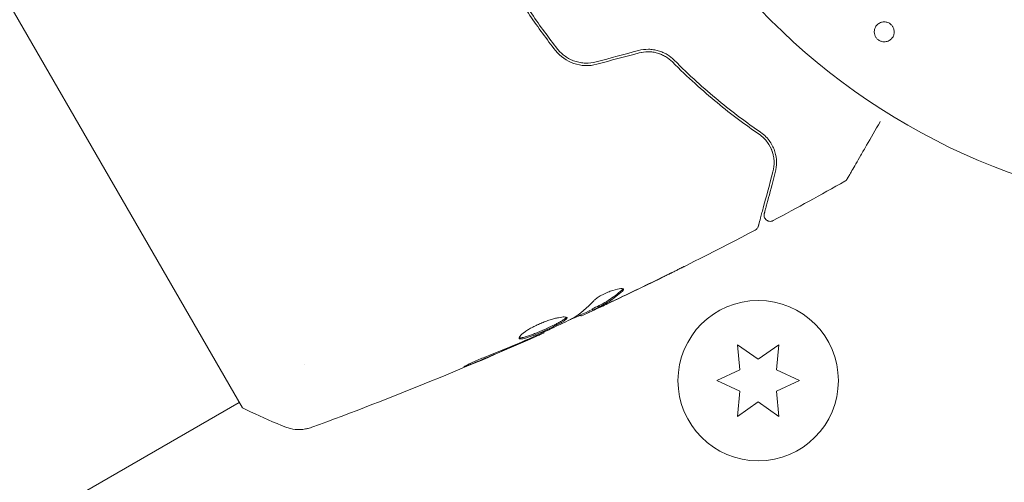
# Model space of a CAD drawing. Units: millimetres. Extents: x -10146 to 11599, y -11520 to 7551.
# Drawn here: x -98 to -19, y 1007 to 1045 of the extents above; entities that cross this region are included whole.
import ezdxf

# ---------------------------------------------------------------- set-up
doc = ezdxf.new("R2010")
doc.units = ezdxf.units.MM
doc.header["$LTSCALE"] = 20
doc.linetypes.add('HIDDEN', pattern=[9.525, 6.35, -3.175])
for name, color, linetype in [('2d', 230, 'Continuous'), ('EN-Free_Space', 10, 'HIDDEN'), ('EN-Free_Space_Hatch', 10, 'HIDDEN')]:
    doc.layers.add(name, color=color, linetype=linetype)

msp = doc.modelspace()

# ---------------------------------------------------------------- hatches: boundary and pattern name
at = {"layer": 'EN-Free_Space_Hatch'}
h = msp.add_hatch(dxfattribs=at)
h.set_pattern_fill('ANSI31', color=256, scale=100)
h.set_pattern_definition([(345, (-2251.42, 5899.57), (82.175, 306.681), [])])
edge = h.paths.add_edge_path()
edge.add_line((-2251.419, 5899.573), (-143.494, 2248.539))
edge.add_arc((-1009.52, 1748.539), 1000, -150, 30, ccw=False)
edge.add_line((-1875.545, 1248.539), (-3983.47, 4899.573))
edge.add_arc((-3117.445, 5399.573), 1000, 30, 210, ccw=False)
edge = h.paths.add_edge_path()
edge.add_line((3092.749, 6044.533), (5200.674, 2393.5))
edge.add_arc((4334.649, 1893.5), 1000, -150, 30, ccw=False)
edge.add_line((3468.623, 1393.5), (1360.698, 5044.533))
edge.add_arc((2226.724, 5544.533), 1000, 30, 210, ccw=False)

# ---------------------------------------------------------------- linework, layer by layer
at = {"layer": '2d', "lineweight": 0}
for p, q in [((-99.817, 1046.887), (-90.067, 1030)), ((-90.067, 1030), (-80.317, 1013.113)), ((-51.967, 1021.108), (-51.917, 1021.021)), ((-52.899, 1020.64), (-52.853, 1020.561)), ((-55.877, 1019.251), (-55.843, 1019.193)), ((-40.175, 1018.217), (-39.997, 1016.18)), ((-38.5, 1017.044), (-40.175, 1018.217)), ((-36.825, 1018.217), (-38.5, 1017.044)), ((-37.003, 1016.18), (-36.825, 1018.217)), ((-75.244, 1016.619), (-75.244, 1016.619)), ((-39.997, 1016.18), (-41.85, 1015.316)), ((-35.15, 1015.316), (-37.003, 1016.18)), ((-41.85, 1015.316), (-39.997, 1014.452)), ((-37.003, 1014.452), (-35.15, 1015.316)), ((-39.997, 1014.452), (-40.175, 1012.415)), ((-36.825, 1012.415), (-37.003, 1014.452)), ((-80.566, 1013.546), (-447.795, 801.526)), ((-40.175, 1012.415), (-38.5, 1013.588)), ((-38.5, 1013.588), (-36.825, 1012.415))]:
    msp.add_line(p, q, dxfattribs=at)
for centre, radius in [((0, 1082), 53), ((-38.5, 1015.316), 6.5)]:
    msp.add_circle(centre, radius, dxfattribs=at)
for points, knots in [([(-62.036, 1054.4), (-61.603, 1053.314), (-61.128, 1052.234), (-60.349, 1050.625), (-60.078, 1050.09), (-59.514, 1049.025), (-59.219, 1048.491), (-58.31, 1046.919), (-57.673, 1045.905), (-56.34, 1043.942), (-55.644, 1042.993), (-54.92, 1042.075)], [0, 0, 0, 0, 0.0036116, 0.0036116, 0.0054174, 0.0054174, 0.0072232, 0.0072232, 0.01083479, 0.01083479, 0.01444639, 0.01444639, 0.01444639, 0.01444639]), ([(-54.763, 1042.199), (-55.486, 1043.115), (-56.182, 1044.064), (-57.182, 1045.538), (-57.509, 1046.038), (-58.146, 1047.055), (-58.459, 1047.575), (-59.36, 1049.138), (-59.917, 1050.19), (-60.946, 1052.317), (-61.418, 1053.391), (-61.85, 1054.474)], [0, 0, 0, 0, 0.0035954, 0.0035954, 0.00539309, 0.00539309, 0.00719079, 0.00719079, 0.01078619, 0.01078619, 0.01438158, 0.01438158, 0.01438158, 0.01438158]), ([(-28.482, 1042.807), (-28.557, 1042.827), (-28.632, 1042.858), (-28.699, 1042.899), (-28.767, 1042.94), (-28.83, 1042.993), (-28.882, 1043.051), (-28.934, 1043.109), (-28.977, 1043.175), (-29.009, 1043.243), (-29.043, 1043.314), (-29.066, 1043.391), (-29.078, 1043.466), (-29.091, 1043.55), (-29.091, 1043.636), (-29.078, 1043.717), (-29.063, 1043.809), (-29.033, 1043.898), (-28.989, 1043.978), (-28.941, 1044.067), (-28.875, 1044.147), (-28.796, 1044.212), (-28.715, 1044.28), (-28.618, 1044.333), (-28.512, 1044.365), (-28.414, 1044.395), (-28.305, 1044.406), (-28.196, 1044.395), (-28.157, 1044.391), (-28.117, 1044.384), (-28.078, 1044.374)], [0, 0, 0, 0, 0.0433665, 0.0433665, 0.0433665, 0.0868094, 0.0868094, 0.0868094, 0.1295054, 0.1295054, 0.1295054, 0.1746613, 0.1746613, 0.1746613, 0.2253036, 0.2253036, 0.2253036, 0.2831823, 0.2831823, 0.2831823, 0.3477345, 0.3477345, 0.3477345, 0.4147773, 0.4147773, 0.4147773, 0.4773892, 0.4773892, 0.4773892, 0.5, 0.5, 0.5, 0.5]), ([(-28.078, 1044.374), (-28.024, 1044.36), (-27.972, 1044.341), (-27.921, 1044.316), (-27.847, 1044.28), (-27.777, 1044.23), (-27.717, 1044.172), (-27.661, 1044.118), (-27.612, 1044.055), (-27.575, 1043.989), (-27.536, 1043.921), (-27.508, 1043.847), (-27.49, 1043.773), (-27.472, 1043.691), (-27.466, 1043.608), (-27.472, 1043.528), (-27.479, 1043.437), (-27.502, 1043.349), (-27.537, 1043.267), (-27.577, 1043.176), (-27.633, 1043.092), (-27.703, 1043.022), (-27.777, 1042.947), (-27.867, 1042.885), (-27.967, 1042.844), (-28.064, 1042.803), (-28.173, 1042.781), (-28.283, 1042.781), (-28.349, 1042.782), (-28.417, 1042.79), (-28.482, 1042.807)], [0.5, 0.5, 0.5, 0.5, 0.5308264, 0.5308264, 0.5308264, 0.5764939, 0.5764939, 0.5764939, 0.619222, 0.619222, 0.619222, 0.6634255, 0.6634255, 0.6634255, 0.7123401, 0.7123401, 0.7123401, 0.7680844, 0.7680844, 0.7680844, 0.8308981, 0.8308981, 0.8308981, 0.8977418, 0.8977418, 0.8977418, 0.9621491, 0.9621491, 0.9621491, 1, 1, 1, 1]), ([(-54.92, 1042.075), (-54.542, 1041.596), (-54.03, 1041.23), (-53.147, 1040.928), (-52.839, 1040.871), (-52.204, 1040.848), (-51.89, 1040.883), (-51.58, 1040.966)], [0, 0, 0, 0, 0.001914168, 0.001914168, 0.002871252, 0.002871252, 0.003828336, 0.003828336, 0.003828336, 0.003828336]), ([(-51.631, 1041.16), (-51.918, 1041.083), (-52.216, 1041.049), (-52.654, 1041.064), (-52.799, 1041.079), (-53.088, 1041.132), (-53.231, 1041.169), (-53.506, 1041.262), (-53.639, 1041.318), (-53.896, 1041.449), (-54.022, 1041.524), (-54.376, 1041.775), (-54.584, 1041.972), (-54.763, 1042.199)], [0, 0, 0, 0, 0.000889055, 0.000889055, 0.001333583, 0.001333583, 0.00177811, 0.00177811, 0.002222638, 0.002222638, 0.002667165, 0.002667165, 0.00355622, 0.00355622, 0.00355622, 0.00355622]), ([(-45.305, 1041.293), (-45.475, 1041.465), (-45.671, 1041.62), (-45.995, 1041.814), (-46.108, 1041.873), (-46.345, 1041.977), (-46.47, 1042.023), (-46.724, 1042.097), (-46.854, 1042.125), (-47.12, 1042.165), (-47.257, 1042.177), (-47.669, 1042.182), (-47.94, 1042.149), (-48.21, 1042.076)], [0, 0, 0, 0, 0.000832155, 0.000832155, 0.001248232, 0.001248232, 0.001664309, 0.001664309, 0.002080386, 0.002080386, 0.002496464, 0.002496464, 0.003328618, 0.003328618, 0.003328618, 0.003328618]), ([(-48.158, 1041.883), (-47.911, 1041.949), (-47.66, 1041.981), (-47.285, 1041.978), (-47.158, 1041.968), (-46.911, 1041.932), (-46.791, 1041.907), (-46.555, 1041.84), (-46.44, 1041.8), (-46.217, 1041.704), (-46.107, 1041.648), (-45.798, 1041.464), (-45.613, 1041.319), (-45.447, 1041.152)], [0, 0, 0, 0, 0.000765347, 0.000765347, 0.00114802, 0.00114802, 0.001530694, 0.001530694, 0.001913367, 0.001913367, 0.00229604, 0.00229604, 0.003061387, 0.003061387, 0.003061387, 0.003061387]), ([(-48.158, 1041.883), (-47.917, 1041.948), (-47.67, 1041.98), (-47.161, 1041.977), (-46.912, 1041.941), (-46.54, 1041.836), (-46.415, 1041.79), (-46.295, 1041.737)], [0, 0, 0, 0, 0.000754737, 0.000754737, 0.001509473, 0.001509473, 0.001915041, 0.001915041, 0.001915041, 0.001915041]), ([(-45.447, 1041.152), (-44.216, 1039.914), (-43.004, 1038.824), (-40.647, 1036.881), (-39.502, 1036.029), (-38.419, 1035.284)], [0, 0, 0, 0, 0.00577336, 0.00577336, 0.01154671, 0.01154671, 0.01154671, 0.01154671]), ([(-38.306, 1035.449), (-39.405, 1036.205), (-40.553, 1037.062), (-42.899, 1038.998), (-44.097, 1040.078), (-45.305, 1041.293)], [0, 0, 0, 0, 0.00561537, 0.00561537, 0.01123074, 0.01123074, 0.01123074, 0.01123074]), ([(-28.602, 1036.317), (-28.604, 1036.313), (-28.606, 1036.31), (-29.005, 1035.619), (-29.374, 1034.98), (-29.874, 1034.114), (-30.033, 1033.839), (-30.326, 1033.332), (-30.459, 1033.1), (-30.82, 1032.475), (-31.007, 1032.152), (-31.182, 1031.848), (-31.223, 1031.778), (-31.253, 1031.725), (-31.257, 1031.719), (-31.261, 1031.711), (-31.263, 1031.707), (-31.273, 1031.69), (-31.278, 1031.682), (-31.287, 1031.667), (-31.29, 1031.662), (-31.29, 1031.662)], [0.00360156, 0.00360156, 0.00360156, 0.00360156, 0.00362128, 0.00362128, 0.00724257, 0.00724257, 0.00905321, 0.00905321, 0.01086385, 0.01086385, 0.01448514, 0.01448514, 0.01629578, 0.01629578, 0.0172011, 0.0172011, 0.01810642, 0.01810642, 0.02172771, 0.02172771, 0.02826335, 0.02826335, 0.02826335, 0.02826335]), ([(-38.419, 1035.284), (-38.144, 1035.094), (-37.922, 1034.869), (-37.575, 1034.396), (-37.447, 1034.144), (-37.313, 1033.751), (-37.278, 1033.617), (-37.229, 1033.349), (-37.214, 1033.215), (-37.199, 1032.808), (-37.228, 1032.534), (-37.303, 1032.253)], [0, 0, 0, 0, 0.001348017, 0.001348017, 0.002696033, 0.002696033, 0.003370042, 0.003370042, 0.00404405, 0.00404405, 0.005392066, 0.005392066, 0.005392066, 0.005392066]), ([(-37.11, 1032.201), (-37.036, 1032.476), (-37.003, 1032.752), (-37.013, 1033.307), (-37.055, 1033.585), (-37.184, 1034.002), (-37.238, 1034.141), (-37.372, 1034.419), (-37.452, 1034.557), (-37.734, 1034.962), (-37.976, 1035.221), (-38.306, 1035.449)], [0, 0, 0, 0, 0.001864837, 0.001864837, 0.003729674, 0.003729674, 0.004662092, 0.004662092, 0.00559451, 0.00559451, 0.007459347, 0.007459347, 0.007459347, 0.007459347]), ([(-37.303, 1032.253), (-37.606, 1031.123), (-37.86, 1030.175), (-38.105, 1029.261), (-38.15, 1029.091), (-38.233, 1028.783), (-38.27, 1028.643), (-38.368, 1028.277), (-38.415, 1028.104), (-38.455, 1027.954), (-38.463, 1027.922), (-38.47, 1027.897), (-38.472, 1027.89), (-38.478, 1027.866), (-38.481, 1027.857), (-38.486, 1027.838), (-38.488, 1027.831), (-38.488, 1027.831)], [0, 0, 0, 0, 0.00604989, 0.00604989, 0.00756236, 0.00756236, 0.00907483, 0.00907483, 0.01209978, 0.01209978, 0.01361225, 0.01361225, 0.01512472, 0.01512472, 0.01814967, 0.01814967, 0.02364717, 0.02364717, 0.02364717, 0.02364717]), ([(-38.005, 1028.859), (-38.005, 1028.859), (-38.004, 1028.864), (-38, 1028.878), (-37.998, 1028.884), (-37.994, 1028.9), (-37.993, 1028.907), (-37.99, 1028.918), (-37.988, 1028.922), (-37.986, 1028.93), (-37.985, 1028.934), (-37.972, 1028.982), (-37.945, 1029.085), (-37.878, 1029.335), (-37.851, 1029.435), (-37.79, 1029.662), (-37.756, 1029.79), (-37.567, 1030.493), (-37.362, 1031.261), (-37.11, 1032.201)], [0.02275047, 0.02275047, 0.02275047, 0.02275047, 0.02787328, 0.02787328, 0.0306606, 0.0306606, 0.03205427, 0.03205427, 0.0327511, 0.0327511, 0.03344793, 0.03344793, 0.03623526, 0.03623526, 0.03762892, 0.03762892, 0.03902259, 0.03902259, 0.04459724, 0.04459724, 0.04459724, 0.04459724]), ([(-31.29, 1031.662), (-31.29, 1031.661), (-31.29, 1031.661), (-31.29, 1031.661), (-31.291, 1031.66), (-31.292, 1031.658), (-31.292, 1031.657), (-31.294, 1031.654), (-31.296, 1031.652), (-31.303, 1031.641), (-31.308, 1031.632), (-31.326, 1031.606), (-31.339, 1031.59), (-31.389, 1031.536), (-31.431, 1031.502), (-31.477, 1031.476)], [0, 0, 0, 0, 0.0004883, 0.0004883, 0.0024414, 0.0024414, 0.0063477, 0.0063477, 0.0141604, 0.0141604, 0.0454251, 0.0454251, 0.1080431, 0.1080431, 0.2662065, 0.2662065, 0.2662065, 0.2662065]), ([(-37.287, 1028.288), (-37.334, 1028.263), (-37.387, 1028.245), (-37.494, 1028.227), (-37.549, 1028.227), (-37.656, 1028.244), (-37.709, 1028.262), (-37.805, 1028.313), (-37.849, 1028.347), (-37.923, 1028.425), (-37.954, 1028.472), (-37.999, 1028.57), (-38.014, 1028.624), (-38.025, 1028.731), (-38.022, 1028.787), (-38.009, 1028.846), (-38.007, 1028.852), (-38.005, 1028.859)], [0, 0, 0, 0, 0.16195, 0.16195, 0.324498, 0.324498, 0.487024, 0.487024, 0.649551, 0.649551, 0.812077, 0.812077, 0.974604, 0.974604, 1.137131, 1.137131, 1.15657, 1.15657, 1.15657, 1.15657]), ([(-38.737, 1027.518), (-41.666, 1025.975), (-44.622, 1024.48), (-48.998, 1022.357), (-50.4, 1021.691), (-51.807, 1021.036)], [0, 0, 0, 0, 10.001335, 10.001335, 14.690563, 14.690563, 14.690563, 14.690563]), ([(-38.488, 1027.831), (-38.493, 1027.811), (-38.5, 1027.79), (-38.516, 1027.751), (-38.525, 1027.732), (-38.556, 1027.678), (-38.582, 1027.644), (-38.648, 1027.575), (-38.691, 1027.543), (-38.737, 1027.518)], [0, 0, 0, 0, 0.063877, 0.063877, 0.1267226, 0.1267226, 0.2526866, 0.2526866, 0.41085, 0.41085, 0.41085, 0.41085]), ([(-44.484, 1024.572), (-44.484, 1024.572), (-44.495, 1024.566), (-44.541, 1024.543), (-44.575, 1024.525), (-44.708, 1024.458), (-44.839, 1024.392), (-45.082, 1024.272), (-45.171, 1024.227), (-45.358, 1024.134), (-45.457, 1024.085), (-45.664, 1023.983), (-45.769, 1023.931), (-45.981, 1023.826), (-46.09, 1023.773), (-46.197, 1023.72)], [0.002335629, 0.002335629, 0.002335629, 0.002335629, 0.002691247, 0.002691247, 0.003046864, 0.003046864, 0.003758098, 0.003758098, 0.004113716, 0.004113716, 0.004469333, 0.004469333, 0.00482495, 0.00482495, 0.005180567, 0.005180567, 0.005180567, 0.005180567]), ([(-45.743, 1023.954), (-45.568, 1024.04), (-45.402, 1024.122), (-45.094, 1024.274), (-44.958, 1024.341), (-44.728, 1024.454), (-44.639, 1024.498), (-44.547, 1024.543), (-44.524, 1024.554), (-44.493, 1024.569), (-44.484, 1024.572), (-44.484, 1024.572)], [0, 0, 0, 0, 0.000583907, 0.000583907, 0.001167815, 0.001167815, 0.001751722, 0.001751722, 0.002043676, 0.002043676, 0.002335629, 0.002335629, 0.002335629, 0.002335629]), ([(-51.835, 1021.18), (-51.632, 1021.284), (-51.431, 1021.388), (-51.027, 1021.596), (-50.829, 1021.706), (-50.254, 1022.068), (-49.892, 1022.346), (-49.551, 1022.659)], [0, 0, 0, 0, 0.001469311, 0.001469311, 0.002938621, 0.002938621, 0.005877242, 0.005877242, 0.005877242, 0.005877242]), ([(-51.832, 1021.786), (-51.781, 1021.841), (-51.71, 1021.903), (-51.528, 1022.038), (-51.421, 1022.107), (-51.177, 1022.249), (-51.045, 1022.317), (-50.767, 1022.448), (-50.627, 1022.507), (-50.209, 1022.663), (-49.951, 1022.733), (-49.565, 1022.793), (-49.443, 1022.782), (-49.414, 1022.732)], [0, 0, 0, 0, 0.000456133, 0.000456133, 0.000912267, 0.000912267, 0.0013684, 0.0013684, 0.001824534, 0.001824534, 0.0027368, 0.0027368, 0.003649067, 0.003649067, 0.003649067, 0.003649067]), ([(-49.5, 1022.571), (-49.841, 1022.258), (-50.203, 1021.981), (-50.779, 1021.619), (-50.977, 1021.509), (-51.381, 1021.301), (-51.582, 1021.197), (-51.784, 1021.094)], [0, 0, 0, 0, 0.002938605, 0.002938605, 0.004407908, 0.004407908, 0.005877211, 0.005877211, 0.005877211, 0.005877211]), ([(-49.551, 1022.659), (-49.512, 1022.695), (-49.486, 1022.726), (-49.469, 1022.758), (-49.467, 1022.762), (-49.465, 1022.766)], [0, 0, 0, 0, 0.0003297632, 0.0003297632, 0.0003852274, 0.0003852274, 0.0003852274, 0.0003852274]), ([(-51.591, 1021.16), (-51.379, 1021.256), (-51.137, 1021.368), (-50.589, 1021.622), (-50.298, 1021.758), (-49.992, 1021.903)], [0, 0, 0, 0, 0.001013465, 0.001013465, 0.00202693, 0.00202693, 0.00202693, 0.00202693]), ([(-51.389, 1021.231), (-51.543, 1021.159), (-51.691, 1021.09), (-51.976, 1020.957), (-52.108, 1020.896), (-52.46, 1020.733), (-52.629, 1020.656), (-52.7, 1020.624)], [0, 0, 0, 0, 0.000502086, 0.000502086, 0.001004171, 0.001004171, 0.002008343, 0.002008343, 0.002008343, 0.002008343]), ([(-51.784, 1021.094), (-51.841, 1021.065), (-51.879, 1021.044), (-51.92, 1021.021), (-51.922, 1021.018), (-51.871, 1021.035), (-51.761, 1021.083), (-51.591, 1021.16)], [0, 0, 0, 0, 0.000405292, 0.000405292, 0.000810583, 0.000810583, 0.001621167, 0.001621167, 0.001621167, 0.001621167]), ([(-57.878, 1018.74), (-57.901, 1018.78), (-57.876, 1018.846), (-57.733, 1019.017), (-57.612, 1019.124), (-57.373, 1019.297), (-57.281, 1019.358), (-57.084, 1019.481), (-56.978, 1019.543), (-56.751, 1019.666), (-56.631, 1019.728), (-56.385, 1019.846), (-56.258, 1019.903), (-56, 1020.013), (-55.872, 1020.063), (-55.616, 1020.157), (-55.488, 1020.201), (-55.244, 1020.279), (-55.126, 1020.313), (-54.9, 1020.373), (-54.793, 1020.398), (-54.499, 1020.458), (-54.333, 1020.478), (-54.096, 1020.48), (-54.021, 1020.462), (-53.999, 1020.425)], [0.006617599, 0.006617599, 0.006617599, 0.006617599, 0.007449314, 0.007449314, 0.008281029, 0.008281029, 0.008696886, 0.008696886, 0.009112744, 0.009112744, 0.009528601, 0.009528601, 0.009944458, 0.009944458, 0.010360316, 0.010360316, 0.010776173, 0.010776173, 0.011192031, 0.011192031, 0.011607888, 0.011607888, 0.012439603, 0.012439603, 0.013271318, 0.013271318, 0.013271318, 0.013271318]), ([(-57.884, 1018.794), (-57.877, 1018.791), (-57.869, 1018.789), (-57.825, 1018.779), (-57.778, 1018.779), (-57.609, 1018.795), (-57.453, 1018.833), (-57.172, 1018.921), (-57.069, 1018.956), (-56.852, 1019.034), (-56.739, 1019.078), (-56.501, 1019.172), (-56.377, 1019.223), (-56.127, 1019.328), (-56.002, 1019.382), (-55.62, 1019.55), (-55.37, 1019.666), (-55.021, 1019.835), (-54.912, 1019.889), (-54.708, 1019.995), (-54.611, 1020.047), (-54.44, 1020.144), (-54.365, 1020.189), (-54.236, 1020.275), (-54.182, 1020.314), (-54.093, 1020.392), (-54.062, 1020.429), (-54.049, 1020.46)], [0.006959302, 0.006959302, 0.006959302, 0.006959302, 0.007065717, 0.007065717, 0.007479037, 0.007479037, 0.008305676, 0.008305676, 0.008718996, 0.008718996, 0.009132316, 0.009132316, 0.009545635, 0.009545635, 0.009958955, 0.009958955, 0.010785595, 0.010785595, 0.011198915, 0.011198915, 0.011612234, 0.011612234, 0.012025554, 0.012025554, 0.012438874, 0.012438874, 0.012937835, 0.012937835, 0.012937835, 0.012937835]), ([(-53.999, 1020.425), (-53.988, 1020.406), (-53.991, 1020.383), (-54.021, 1020.329), (-54.05, 1020.297), (-54.131, 1020.227), (-54.184, 1020.188), (-54.313, 1020.103), (-54.389, 1020.057), (-54.645, 1019.912), (-54.856, 1019.803), (-55.2, 1019.636), (-55.322, 1019.579), (-55.57, 1019.464), (-55.695, 1019.408), (-55.948, 1019.296), (-56.076, 1019.24), (-56.326, 1019.135), (-56.448, 1019.085), (-56.806, 1018.943), (-57.025, 1018.863), (-57.309, 1018.774), (-57.394, 1018.75), (-57.547, 1018.714), (-57.615, 1018.702), (-57.728, 1018.691), (-57.773, 1018.691), (-57.843, 1018.706), (-57.867, 1018.72), (-57.878, 1018.74)], [0, 0, 0, 0, 0.0004136, 0.0004136, 0.0008272, 0.0008272, 0.0012408, 0.0012408, 0.0016544, 0.0016544, 0.0024816, 0.0024816, 0.0028952, 0.0028952, 0.0033088, 0.0033088, 0.0037224, 0.0037224, 0.004136, 0.004136, 0.0049632, 0.0049632, 0.0053768, 0.0053768, 0.0057904, 0.0057904, 0.006203999, 0.006203999, 0.006617599, 0.006617599, 0.006617599, 0.006617599]), ([(-56.818, 1018.821), (-56.298, 1019.057), (-55.779, 1019.294), (-54.744, 1019.777), (-54.228, 1020.022), (-53.715, 1020.273)], [0, 0, 0, 0, 0.00190427, 0.00190427, 0.003808539, 0.003808539, 0.003808539, 0.003808539]), ([(-52.878, 1020.604), (-52.879, 1020.606), (-52.89, 1020.603), (-52.93, 1020.589), (-52.96, 1020.578), (-53.038, 1020.548), (-53.086, 1020.53), (-53.198, 1020.487), (-53.264, 1020.462), (-53.355, 1020.427), (-53.375, 1020.419), (-53.396, 1020.411)], [0, 0, 0, 0, 0.00032099, 0.00032099, 0.000641981, 0.000641981, 0.000962971, 0.000962971, 0.001283961, 0.001283961, 0.00137276, 0.00137276, 0.00137276, 0.00137276]), ([(-55.843, 1019.193), (-58.865, 1017.84), (-61.911, 1016.538), (-68.186, 1013.979), (-71.419, 1012.726), (-74.673, 1011.53)], [0, 0, 0, 0, 10.001335, 10.001335, 20.470445, 20.470445, 20.470445, 20.470445]), ([(-60.65, 1017.219), (-60.117, 1017.427), (-59.587, 1017.64), (-58.53, 1018.078), (-58.005, 1018.304), (-57.48, 1018.53)], [0, 0, 0, 0, 0.001845834, 0.001845834, 0.003691668, 0.003691668, 0.003691668, 0.003691668]), ([(-55.843, 1019.193), (-55.843, 1019.193), (-55.867, 1019.183), (-55.958, 1019.144), (-56.026, 1019.114), (-56.203, 1019.036), (-56.312, 1018.989), (-56.566, 1018.878), (-56.708, 1018.815), (-56.867, 1018.746)], [0, 0, 0, 0, 0.000630412, 0.000630412, 0.001260825, 0.001260825, 0.001891237, 0.001891237, 0.00252165, 0.00252165, 0.00252165, 0.00252165]), ([(-61.574, 1016.735), (-61.729, 1016.671), (-61.869, 1016.615), (-62.048, 1016.544), (-62.101, 1016.523), (-62.195, 1016.487), (-62.236, 1016.472), (-62.334, 1016.436), (-62.369, 1016.423), (-62.374, 1016.431), (-62.344, 1016.45), (-62.255, 1016.499), (-62.217, 1016.52), (-62.129, 1016.565), (-62.079, 1016.591), (-61.965, 1016.647), (-61.902, 1016.678), (-61.767, 1016.742), (-61.696, 1016.775), (-61.316, 1016.948), (-60.964, 1017.096), (-60.65, 1017.219)], [0, 0, 0, 0, 0.000536546, 0.000536546, 0.000804819, 0.000804819, 0.001073092, 0.001073092, 0.001609638, 0.001609638, 0.002146183, 0.002146183, 0.002414456, 0.002414456, 0.002682729, 0.002682729, 0.002951002, 0.002951002, 0.003219275, 0.003219275, 0.004292367, 0.004292367, 0.004292367, 0.004292367]), ([(-76.798, 1011.549), (-77.734, 1011.913), (-78.7, 1012.33), (-79.869, 1012.89), (-80.093, 1013), (-80.317, 1013.113)], [0, 0, 0, 0, 3.150022, 3.150022, 3.901435, 3.901435, 3.901435, 3.901435]), ([(-74.674, 1011.53), (-74.74, 1011.506), (-74.817, 1011.48), (-74.989, 1011.432), (-75.086, 1011.409), (-75.338, 1011.365), (-75.498, 1011.349), (-75.912, 1011.341), (-76.171, 1011.37), (-76.549, 1011.462), (-76.675, 1011.501), (-76.798, 1011.549)], [0, 0, 0, 0, 0.281105, 0.281105, 0.591987, 0.591987, 1.075535, 1.075535, 1.846946, 1.846946, 2.242897, 2.242897, 2.242897, 2.242897]), ([(-74.674, 1011.53), (-74.674, 1011.53), (-74.674, 1011.53), (-74.674, 1011.53), (-74.674, 1011.53), (-74.674, 1011.53)], [0.00233076358, 0.00233076358, 0.00233076358, 0.00233076358, 0.00233614505, 0.00233614505, 0.00234726556, 0.00234726556, 0.00234726556, 0.00234726556])]:
    msp.add_open_spline(points, degree=3, knots=knots, dxfattribs=at)
for points in [[(-48.21, 1042.076), (-49.35, 1041.771), (-50.491, 1041.465), (-51.631, 1041.16)], [(-51.58, 1040.966), (-50.439, 1041.272), (-49.299, 1041.578), (-48.158, 1041.883)], [(-37.825, 1034.732), (-37.775, 1034.67), (-37.729, 1034.607), (-37.686, 1034.544)], [(-37.522, 1034.267), (-37.419, 1034.069), (-37.349, 1033.877), (-37.3, 1033.692)], [(-37.234, 1033.36), (-37.216, 1033.235), (-37.208, 1033.115), (-37.208, 1032.999)], [(-31.477, 1031.476), (-33.402, 1030.392), (-35.338, 1029.329), (-37.287, 1028.288)], [(-31.477, 1031.476), (-31.477, 1031.476), (-31.477, 1031.476), (-31.477, 1031.476)], [(-38.737, 1027.518), (-38.737, 1027.518), (-38.737, 1027.518), (-38.737, 1027.518)], [(-46.197, 1023.72), (-47.546, 1023.057), (-48.9, 1022.404), (-50.259, 1021.762)], [(-49.992, 1021.903), (-48.57, 1022.575), (-47.154, 1023.259), (-45.743, 1023.954)], [(-49.414, 1022.732), (-49.394, 1022.697), (-49.422, 1022.642), (-49.5, 1022.571)], [(-53.572, 1020.348), (-52.934, 1020.735), (-52.355, 1021.215), (-51.832, 1021.786)], [(-50.259, 1021.762), (-50.634, 1021.585), (-51.01, 1021.408), (-51.389, 1021.231)], [(-50.626, 1021.715), (-50.627, 1021.715), (-50.627, 1021.715), (-50.627, 1021.715)], [(-51.95, 1021.079), (-52.621, 1020.767), (-53.293, 1020.458), (-53.966, 1020.151)], [(-51.967, 1021.108), (-51.968, 1021.111), (-51.923, 1021.135), (-51.835, 1021.18)], [(-50.748, 1021.642), (-50.747, 1021.642), (-50.747, 1021.643), (-50.746, 1021.643)], [(-53.715, 1020.273), (-53.653, 1020.303), (-53.603, 1020.329), (-53.572, 1020.348)], [(-52.7, 1020.624), (-52.8, 1020.579), (-52.851, 1020.558), (-52.853, 1020.561)], [(-56.867, 1018.746), (-57.162, 1018.617), (-57.477, 1018.479), (-57.813, 1018.333)], [(-57.48, 1018.53), (-57.395, 1018.566), (-57.308, 1018.604), (-57.22, 1018.642)], [(-57.22, 1018.642), (-57.087, 1018.7), (-56.942, 1018.764), (-56.818, 1018.821)], [(-55.843, 1019.193), (-55.843, 1019.193), (-55.843, 1019.193), (-55.843, 1019.193)], [(-57.813, 1018.333), (-59.062, 1017.79), (-60.315, 1017.256), (-61.574, 1016.735)], [(-76.798, 1011.549), (-76.798, 1011.549), (-76.798, 1011.549), (-76.798, 1011.549)]]:
    msp.add_open_spline(points, degree=3, dxfattribs=at)
at = {"layer": 'EN-Free_Space', "flags": 128}
msp.add_lwpolyline([(-2251.419, 5899.573), (-143.494, 2248.539, -1), (-1875.545, 1248.539), (-3983.47, 4899.573, -1), (-2251.419, 5899.573)], format="xyb", close=True, dxfattribs=at)

doc.saveas('drawing.dxf')
